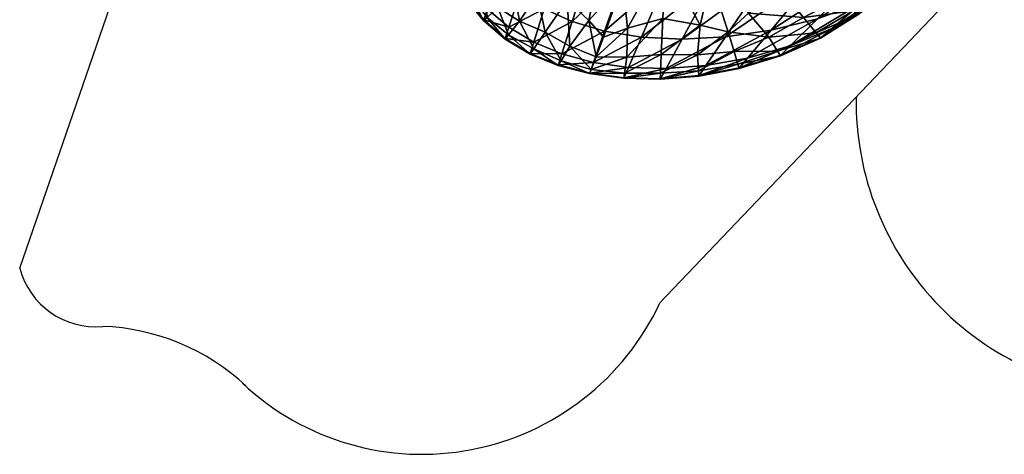
# Model space of a CAD drawing. Units: metres. Extents: x -0.242 to 0.252, y -0.257 to 0.26.
# Drawn here: x -0.242 to -0.2, y -0.257 to -0.238 of the extents above; entities that cross this region are included whole.
import ezdxf

# ---------------------------------------------------------------- set-up
doc = ezdxf.new("R2010")
doc.units = ezdxf.units.M
doc.layers.add('72_ARPER_INSERT', color=7, linetype='Continuous')
doc.layers.add('72_ARPER_NORMA_D3_SEAT', color=7, linetype='Continuous')
doc.layers.add('72_ARPER_NORMA_D2_ANY', color=7, linetype='Continuous', true_color=0x323232)

# ---------------------------------------------------------------- blocks, each defined once
blk = doc.blocks.new('72_ARPER_NORMA_D2_SEDUTA1713')
at = {"layer": '72_ARPER_NORMA_D2_ANY'}
for p, q in [((-0.2423652927313924, 0.005384355783462524), (-0.2287504200685362, 0.04477272655253728)), ((-0.1901716716333794, 0.02994165339850952), (-0.2150137862399788, 0.003892584357799933))]:
    blk.add_line(p, q, dxfattribs=at)
for centre, radius, start, end in [((-0.1941400722585058, 0.01248459346538766), 0.01248459381530549, 179.0523210911585, 270.0095903366518), ((-0.2391225235733145, 0.006231972417936049), 0.003351716839405508, 194.6486106572657, 275.1869617684223), ((-0.2251717807903333, 0.008645475275670833), 0.01121493759953576, 226.8259472537414, 334.9252670172691), ((-0.2391625261602712, -0.006565858619751452), 0.009466056428857592, 46.98238983239261, 87.92334082912663)]:
    blk.add_arc(centre, radius, start, end, dxfattribs=at)
blk = doc.blocks.new('72arper_norma2CD6C747B0EAF4AE8BBEF460B5BA14223')
blk.add_blockref('72_ARPER_NORMA_D2_SEDUTA1713', (0, -0.25419818))
blk = doc.blocks.new('72ARPER_NORMA_D3_SEDUTA1713')
mesh = blk.add_polyface()
corners = [(0.02028026652956783, -0.4725246848057054, 0.1009140987670549), (0.01884727550174148, -0.4720152701328573, 0.1008383579528442), (0.0203078467908, -0.4674667777012189, 0.2135774536407085), (0.01765930247928793, -0.4714030875156539, 0.09959613993526384), (0.01913833690311151, -0.4667341269443739, 0.211146165875205), (0.0166502006116076, -0.4707712210605877, 0.09602182581783447), (0.01575378490116464, -0.4702026022861787, 0.08894979670406267), (0.01731231761600327, -0.4657710684726908, 0.1899334545409759), (0.01818637920047195, -0.466112331290077, 0.2040457458770377), (0.01934448314334247, -0.4751644553135179, 0.03312013819576132), (0.01796810222293743, -0.4747539175937874, 0.03306194498897819), (0.0175253303113152, -0.4761338461826483, -0.0009721927368544492), (0.01676895213748253, -0.4742144431064901, 0.03253318980098507), (0.01632057262088438, -0.4756311453769939, -0.001144178363071457), (0.0151000983777152, -0.475475810904328, -0.01258567616580697), (0.01525940013553395, -0.4749912680576642, -0.00154495045780001), (0.01481529307986307, -0.4728722037266095, 0.02822673991085489), (0.01572532725955966, -0.4735769308994549, 0.03107456400753117), (0.02032970500613374, -0.4750331534336283, -0.01294910237430136), (0.01929336619998878, -0.4754220618198701, -0.01294580266117284), (0.01898174358035476, -0.4762511862705452, -0.01290649220584461), (0.01437679362918232, -0.4705283392856927, -0.01309772297977352), (0.01527229381228778, -0.4713351859043371, -0.01310365483402043), (0.01765480113650142, -0.4700250662754257, -0.0131558589661025), (0.01610897136356471, -0.4693254126499369, -0.01314807698367693), (0.02202659679080909, -0.4675890768955497, -0.01325353428959053), (0.0154590613904162, -0.4725617636631227, -0.01308868214725711), (0.0154932029309407, -0.4735056723545341, -0.01307048604129468), (0.01645977092410078, -0.4735983694980916, -0.01306762501834546), (0.01743888927127557, -0.4717389334629303, -0.01311816975711499), (0.01775428844119631, -0.4738402213047266, -0.01304778859256706), (0.01929031444217344, -0.4716238821933985, -0.01311620518802803), (0.02012291026736079, -0.4731019247959409, -0.01304263875125988), (0.01866951060915767, -0.474711040396528, -0.01299287602543009), (0.01785694194461485, -0.475803226370644, -0.01295173451541975), (0.01680854869510995, -0.475206798453172, -0.01300212666629497), (0.01571598125124751, -0.474734691519572, -0.01303684041141073), (0.01524692607547706, -0.4753140295933065, -0.0129987697327052), (0.01632103038456023, -0.4759113730381159, -0.01295400426028825)]
mesh.append_faces([[corners[k] for k in face] for face in [(0, 1, 2), (1, 3, 4), (5, 6, 7), (3, 5, 8), (0, 9, 10), (10, 1, 0), (11, 10, 9), (1, 10, 12), (12, 3, 1), (10, 11, 13), (13, 12, 10), (14, 15, 13), (16, 6, 5), (5, 17, 16), (17, 5, 3), (3, 12, 17), (15, 17, 12), (12, 13, 15), (18, 19, 20), (21, 22, 23), (23, 24, 21), (24, 23, 25), (26, 27, 28), (28, 29, 26), (29, 28, 30), (30, 31, 29), (22, 26, 29), (29, 23, 22), (23, 29, 31), (31, 25, 23), (19, 18, 32), (32, 33, 19), (33, 32, 31), (31, 30, 33), (25, 31, 32), (20, 19, 33), (34, 33, 30), (30, 35, 34), (36, 28, 27), (28, 36, 35), (35, 30, 28), (36, 37, 38), (38, 35, 36)]], dxfattribs={"vtx2": -1})
mesh = blk.add_polyface()
corners = [(0.0203078467908, -0.4674667777012189, 0.2135774536407085), (0.02183471751834531, -0.468140605826207, 0.2136823292052825), (0.02028026652956783, -0.4725246848057054, 0.1009140987670549), (0.02545520854617678, -0.4763187064121439, -0.000849187823520392), (0.02645877910282479, -0.4751151694248392, 0.03326843455196249), (0.02844863963748878, -0.4746336783359766, 0.03329847529292929), (0.02617649150516854, -0.4729474295566831, 0.1011368198669076), (0.02401222301151051, -0.4729887045810983, 0.1010631008422451), (0.02626419139529901, -0.4688234366367539, 0.2139369411742806), (0.02202438426638764, -0.4728484763096077, 0.100988924053921), (0.02385879588749162, -0.4685857809971026, 0.2138035126006685), (0.02463306499149098, -0.4751974524448599, -0.01289663121341666), (0.0234358604016478, -0.4749060095737718, -0.01292144581912558), (0.02331993175174318, -0.4761744345615568, -0.01286569401859472), (0.02487934184695462, -0.476025127310578, -0.01285806462406347), (0.02183567119266172, -0.4746207083652791, -0.01294963643192082), (0.02176784587527436, -0.4761601675937897, -0.01287868306278162), (0.02032970500613374, -0.4750331534336283, -0.01294910237430136), (0.02030357432987273, -0.4762779654453482, -0.01288720891116801), (0.02550247264530014, -0.4743918265293416, -0.01292142674564323), (0.02388759685183572, -0.4729238547275827, -0.01300269887088623), (0.02679657054568452, -0.4733025397251396, -0.01295305058597185), (0.02509014201785931, -0.4712213553379314, -0.01306466862797029), (0.02195098949100327, -0.4721236075351953, -0.01305969044803268), (0.02202659679080909, -0.4675890768955497, -0.01325353428959053), (0.02745857310915767, -0.47079189671976, -0.0130625896179537), (0.02718830180789666, -0.4687519492100023, -0.01317218587039681), (0.02012291026736079, -0.4731019247959409, -0.01304263875125988), (0.0263655479016478, -0.4754166830967108, -0.01286567494510527), (0.02673233104373196, -0.4760177649448565, -0.01281089589237316), (0.02784812999392727, -0.4745821799228906, -0.01288131520389291), (0.01934448314334247, -0.4751644553135179, 0.03312013819576132), (0.0209199149670809, -0.4754150809238666, 0.03316705897213135), (0.02265625072146804, -0.4754966391514017, 0.03320553019405148), (0.0203635032239049, -0.4767081870029699, -0.0008900241577491919), (0.02844982219363601, -0.4727267874668257, 0.1012103481567039), (0.02451526713993246, -0.4753997458408605, 0.03323837473751334), (0.02367805553103608, -0.4766353262851908, -0.0008573131286992997), (0.02197296214724531, -0.4767601813266964, -0.000869539233435912)]
mesh.append_faces([[corners[k] for k in face] for face in [(0, 1, 2), (3, 4, 5), (6, 7, 8), (9, 2, 1), (1, 10, 9), (7, 9, 10), (10, 8, 7), (11, 12, 13), (13, 14, 11), (12, 15, 16), (16, 13, 12), (15, 17, 18), (18, 16, 15), (11, 19, 20), (20, 12, 11), (19, 21, 22), (22, 20, 19), (12, 20, 23), (23, 15, 12), (20, 22, 24), (24, 23, 20), (25, 22, 21), (22, 25, 26), (26, 24, 22), (17, 15, 23), (23, 27, 17), (27, 23, 24), (11, 14, 28), (28, 19, 11), (29, 28, 14), (19, 28, 30), (30, 21, 19), (31, 2, 9), (9, 32, 31), (32, 9, 7), (7, 33, 32), (34, 32, 33), (35, 4, 36), (36, 6, 35), (37, 36, 4), (6, 36, 33), (33, 7, 6), (38, 33, 36)]], dxfattribs={"vtx2": -1})
mesh = blk.add_polyface()
corners = [(0.01417488170291392, -0.4746982230137178, -0.01282825276492749), (0.01418029857303793, -0.4746812094639097, -0.01261741444705811), (0.0151000983777152, -0.475475810904328, -0.01258567616580697), (0.01509506297732344, -0.4754922903965166, -0.01279655263065527), (0.01434230876590448, -0.4742187918613752, -0.002280729266396886), (0.01525940013553395, -0.4749912680576642, -0.00154495045780001), (0.01481529307986307, -0.4728722037266095, 0.02822673991085489), (0.01572532725955966, -0.4735769308994549, 0.03107456400753117), (0.01356979442263651, -0.4733186758945749, -0.003457620593296351), (0.01401718211795355, -0.472131160635783, 0.02353035166622286), (0.01287700725222862, -0.472348102469283, -0.004144628497351643), (0.01341045451785305, -0.4737455405185926, -0.01283199116824951), (0.01341613841678679, -0.4737282217930101, -0.01262115285038012), (0.01273922038700448, -0.472686694998572, -0.01282157704471265), (0.01273170543338153, -0.4726932181308996, -0.01260732457279223), (0.01209854198123139, -0.4715739096592131, -0.0128108005249401), (0.0154932029309407, -0.4735056723545341, -0.01307048604129468), (0.01478996349001704, -0.474147762198271, -0.01305801198123779), (0.01571598125124751, -0.474734691519572, -0.01303684041141073), (0.01432499004032195, -0.4745721091221071, -0.01302787587283794), (0.01524692607547706, -0.4753140295933065, -0.0129987697327052), (0.01417152476932415, -0.4747086752842193, -0.01295818135379667), (0.0150919730725434, -0.4755024756382227, -0.01292646214603499), (0.01340694499637607, -0.4737562216709392, -0.01296191975711869), (0.01361435008669787, -0.4736226309726987, -0.01303314015506762), (0.01276050639773985, -0.4726915396640976, -0.01295223042606031), (0.01303505015994233, -0.4725599326084335, -0.01302566334842359), (0.0154590613904162, -0.4725617636631227, -0.01308868214725711), (0.01424129558230902, -0.4732070578525764, -0.01306785390018339), (0.01527229381228778, -0.4713351859043371, -0.01310365483402043), (0.01380233836795242, -0.4721439780185932, -0.01306819722293673), (0.01219440532352678, -0.4715611304233818, -0.01294372365116336), (0.01250717235232912, -0.4714783896396852, -0.01301658436893538)]
mesh.append_faces([[corners[k] for k in face] for face in [(0, 1, 2), (2, 3, 0), (1, 4, 5), (5, 2, 1), (4, 6, 7), (7, 5, 4), (6, 4, 8), (8, 9, 6), (9, 8, 10), (1, 0, 11), (11, 12, 1), (12, 11, 13), (13, 14, 12), (4, 1, 12), (12, 8, 4), (8, 12, 14), (14, 10, 8), (14, 13, 15), (16, 17, 18), (17, 19, 20), (20, 18, 17), (21, 0, 3), (3, 22, 21), (19, 21, 22), (22, 20, 19), (0, 21, 23), (23, 11, 0), (21, 19, 24), (24, 23, 21), (11, 23, 25), (25, 13, 11), (23, 24, 26), (26, 25, 23), (17, 16, 27), (27, 28, 17), (28, 27, 29), (19, 17, 28), (28, 24, 19), (24, 28, 30), (30, 26, 24), (13, 25, 31), (25, 26, 32)]], dxfattribs={"vtx2": -1})
mesh = blk.add_polyface()
corners = [(0.03069015575076151, -0.4740694083164385, -0.0008567027771362312), (0.03215721202518296, -0.4729773367832451, 0.03331537440181487), (0.0336708839001858, -0.4717513312290436, 0.03328067973018856), (0.02905838084842571, -0.4750503195713236, -0.0008409290039437245), (0.03038230968142841, -0.4739295615146943, 0.03331772044063408), (0.0315338141980277, -0.4732104147861662, -0.01245769307254951), (0.0315149314465657, -0.4732234610508215, -0.01267041966556226), (0.03016967845584873, -0.4744567908237656, -0.0126290111267493), (0.03018722606326207, -0.4744437827060892, -0.01241636082767306), (0.02858867717409908, -0.4754474295566808, -0.01260848805545711), (0.02860450816775995, -0.475434306998082, -0.01239597127078573), (0.03207927776004738, -0.4728377951572611, -0.0008963184082388942), (0.02686702800419027, -0.476206172842808, -0.01260183140873172), (0.0268808372082816, -0.4761929739902655, -0.01238958165287007), (0.02728099895145419, -0.4757952536533594, -0.0008410815918309389), (0.02645877910282479, -0.4751151694248392, 0.03326843455196249), (0.02844982219363601, -0.4727267874668257, 0.1012103481567039), (0.03076480937625092, -0.4723288382480888, 0.1012838573730108), (0.02844863963748878, -0.4746336783359766, 0.03329847529292929), (0.03300830913211428, -0.4717061652134191, 0.1013409633910727), (0.02545520854617678, -0.4763187064121439, -0.000849187823520392), (0.03150333476688161, -0.4732315482090144, -0.01280147359012451), (0.03015888286257962, -0.474464839835008, -0.0127600459778221), (0.03129928661013537, -0.47311329259378, -0.01287889287113009), (0.02996460033084247, -0.4742900504062959, -0.01283962056278076), (0.0285789496960831, -0.4754555167148737, -0.0127394084656145), (0.02839290691044027, -0.4752399100254365, -0.01281995579837902), (0.02853473735477507, -0.4726561392734823, -0.0129628734314351), (0.0293966682019402, -0.4737546194980951, -0.01289789006351461), (0.03070312572147316, -0.4727476157138994, -0.01293058201908215), (0.02679657054568452, -0.4733025397251396, -0.01295305058597185), (0.02784812999392727, -0.4745821799228906, -0.01288131520389291), (0.0263655479016478, -0.4754166830967108, -0.01286567494510527), (0.02673233104373196, -0.4760177649448565, -0.01281089589237316), (0.02685852122928623, -0.4762143362949587, -0.01273261830447714)]
mesh.append_faces([[corners[k] for k in face] for face in [(0, 1, 2), (1, 0, 3), (3, 4, 1), (5, 6, 7), (7, 8, 5), (8, 7, 9), (9, 10, 8), (11, 5, 8), (8, 0, 11), (0, 8, 10), (10, 3, 0), (12, 13, 10), (10, 9, 12), (13, 14, 3), (3, 10, 13), (15, 16, 17), (17, 18, 15), (19, 4, 18), (18, 14, 20), (14, 18, 4), (4, 3, 14), (6, 21, 22), (22, 7, 6), (21, 23, 24), (24, 22, 21), (7, 22, 25), (25, 9, 7), (22, 24, 26), (26, 25, 22), (27, 28, 29), (28, 27, 30), (30, 31, 28), (23, 29, 28), (28, 24, 23), (24, 28, 31), (31, 26, 24), (32, 33, 26), (26, 31, 32), (34, 12, 9), (9, 25, 34), (33, 34, 25), (25, 26, 33)]], dxfattribs={"vtx2": -1})
mesh = blk.add_polyface()
corners = [(0.01934448314334247, -0.4751644553135179, 0.03312013819576132), (0.01887317729617166, -0.4764944113682077, -0.0009228687012110548), (0.0175253303113152, -0.4761338461826483, -0.0009721927368544492), (0.01871208263065682, -0.476949428458056, -0.01243821904300679), (0.01870716167117337, -0.4769640387485765, -0.01264926716922465), (0.01736953807498764, -0.4766211356113672, -0.0126954631531162), (0.01737411571170355, -0.4766058768223047, -0.0124845103943243), (0.01616272044803679, -0.4761319006870508, -0.01274839207767675), (0.01616741252567522, -0.4761159933994463, -0.01253753468631791), (0.01632057262088438, -0.4756311453769939, -0.001144178363071457), (0.01509506297732344, -0.4754922903965166, -0.01279655263065527), (0.0151000983777152, -0.475475810904328, -0.01258567616580697), (0.01898174358035476, -0.4762511862705452, -0.01290649220584461), (0.02030357432987273, -0.4762779654453482, -0.01288720891116801), (0.02032970500613374, -0.4750331534336283, -0.01294910237430136), (0.01877246928836485, -0.4767956961582343, -0.01285585209964912), (0.02019725871707578, -0.4769526328037443, -0.01283027455448282), (0.02016723704959134, -0.4771647681186835, -0.01262141987918985), (0.02016353679324823, -0.4771735419224115, -0.0127515582764075), (0.01870407176639333, -0.4769730795810858, -0.01277929112552689), (0.01736671519900312, -0.4766305197666441, -0.01282542988895008), (0.01748832774784148, -0.4764269293735737, -0.01290174290775203), (0.01615985942508757, -0.4761417044590246, -0.01287833974002828), (0.01632103038456023, -0.4759113730381159, -0.01295400426028825), (0.01866951060915767, -0.474711040396528, -0.01299287602543009), (0.01785694194461485, -0.475803226370644, -0.01295173451541975), (0.01680854869510995, -0.475206798453172, -0.01300212666629497), (0.0150919730725434, -0.4755024756382227, -0.01292646214603499), (0.01524692607547706, -0.4753140295933065, -0.0129987697327052), (0.02017326427127841, -0.4771505392978952, -0.01241020009158822), (0.0203635032239049, -0.4767081870029699, -0.0008900241577491919), (0.0209199149670809, -0.4754150809238666, 0.03316705897213135)]
mesh.append_faces([[corners[k] for k in face] for face in [(0, 1, 2), (3, 4, 5), (5, 6, 3), (6, 5, 7), (7, 8, 6), (1, 3, 6), (6, 2, 1), (2, 6, 8), (8, 9, 2), (10, 11, 8), (8, 7, 10), (9, 8, 11), (12, 13, 14), (13, 12, 15), (15, 16, 13), (4, 17, 18), (18, 19, 4), (19, 18, 16), (16, 15, 19), (4, 19, 20), (20, 5, 4), (19, 15, 21), (21, 20, 19), (5, 20, 22), (22, 7, 5), (20, 21, 23), (23, 22, 20), (24, 25, 12), (15, 12, 25), (25, 21, 15), (21, 25, 26), (26, 23, 21), (27, 10, 7), (7, 22, 27), (28, 27, 22), (22, 23, 28), (4, 3, 29), (29, 17, 4), (3, 1, 30), (30, 29, 3), (1, 0, 31), (31, 30, 1)]], dxfattribs={"vtx2": -1})
mesh = blk.add_polyface()
corners = [(0.02509971690798807, -0.4767439688633175, -0.01260215565799561), (0.02511138988162998, -0.4767305411289442, -0.01239017293094369), (0.0268808372082816, -0.4761929739902655, -0.01238958165287007), (0.02686702800419027, -0.476206172842808, -0.01260183140873172), (0.02545520854617678, -0.4763187064121439, -0.000849187823520392), (0.02728099895145419, -0.4757952536533594, -0.0008410815918309389), (0.02487934184695462, -0.476025127310578, -0.01285806462406347), (0.02331993175174318, -0.4761744345615568, -0.01286569401859472), (0.02335990977908864, -0.476856578726597, -0.01281101033328857), (0.02503673625614056, -0.4765733756016033, -0.0128090457641945), (0.02176784587527436, -0.4761601675937897, -0.01287868306278162), (0.02173553538943906, -0.4769541586826591, -0.01281774327396468), (0.02030357432987273, -0.4762779654453482, -0.01288720891116801), (0.02019725871707578, -0.4769526328037443, -0.01283027455448282), (0.02016723704959134, -0.4771647681186835, -0.01262141987918985), (0.02173156810428623, -0.4772063101719084, -0.01260734364627458), (0.0217268760266478, -0.4772148932407561, -0.01273763463138655), (0.02016353679324823, -0.4771735419224115, -0.0127515582764075), (0.02338180614138707, -0.4770717276523726, -0.01260246083377714), (0.02509254527713267, -0.4767522849033554, -0.01273277089237146), (0.02337593150760142, -0.4770801199863683, -0.01273290440677632), (0.02673233104373196, -0.4760177649448565, -0.01281089589237316), (0.02685852122928623, -0.4762143362949587, -0.01273261830447714), (0.02017326427127841, -0.4771505392978952, -0.01241020009158822), (0.02173915935183857, -0.4771924246738593, -0.01239591405033158), (0.0203635032239049, -0.4767081870029699, -0.0008900241577491919), (0.02197296214724531, -0.4767601813266964, -0.000869539233435912), (0.02265625072146804, -0.4754966391514017, 0.03320553019405148), (0.02645877910282479, -0.4751151694248392, 0.03326843455196249), (0.02367805553103608, -0.4766353262851908, -0.0008573131286992997), (0.02451526713993246, -0.4753997458408605, 0.03323837473751334), (0.02339138103153005, -0.4770580710361685, -0.01239076420902441)]
mesh.append_faces([[corners[k] for k in face] for face in [(0, 1, 2), (2, 3, 0), (1, 4, 5), (5, 2, 1), (6, 7, 8), (8, 9, 6), (7, 10, 11), (11, 8, 7), (10, 12, 13), (13, 11, 10), (14, 15, 16), (16, 17, 14), (17, 16, 11), (11, 13, 17), (18, 0, 19), (19, 20, 18), (20, 19, 9), (9, 8, 20), (15, 18, 20), (20, 16, 15), (16, 20, 8), (8, 11, 16), (6, 9, 21), (19, 0, 3), (3, 22, 19), (9, 19, 22), (22, 21, 9), (14, 23, 24), (24, 15, 14), (23, 25, 26), (26, 24, 23), (27, 26, 25), (28, 4, 29), (30, 29, 26), (1, 0, 18), (18, 31, 1), (31, 18, 15), (15, 24, 31), (4, 1, 31), (31, 29, 4), (29, 31, 24), (24, 26, 29)]], dxfattribs={"vtx2": -1})
blk = doc.blocks.new('EDWGC8CF3CCB84B94309811A38C1CD23C889')
at = {"color": 7}
blk.add_blockref('72arper_norma2CD6C747B0EAF4AE8BBEF460B5BA14223', (0, 0), dxfattribs=at)
at = {"layer": '72_ARPER_NORMA_D3_SEAT', "color": 0}
blk.add_blockref('72ARPER_NORMA_D3_SEDUTA1713', (-0.23671979, 0.23646513, 2.29e-06), dxfattribs=at)

msp = doc.modelspace()

# ---------------------------------------------------------------- block references
at = {"layer": '72_ARPER_INSERT'}
msp.add_blockref('EDWGC8CF3CCB84B94309811A38C1CD23C889', (0, 0), dxfattribs=at)

doc.saveas('drawing.dxf')
